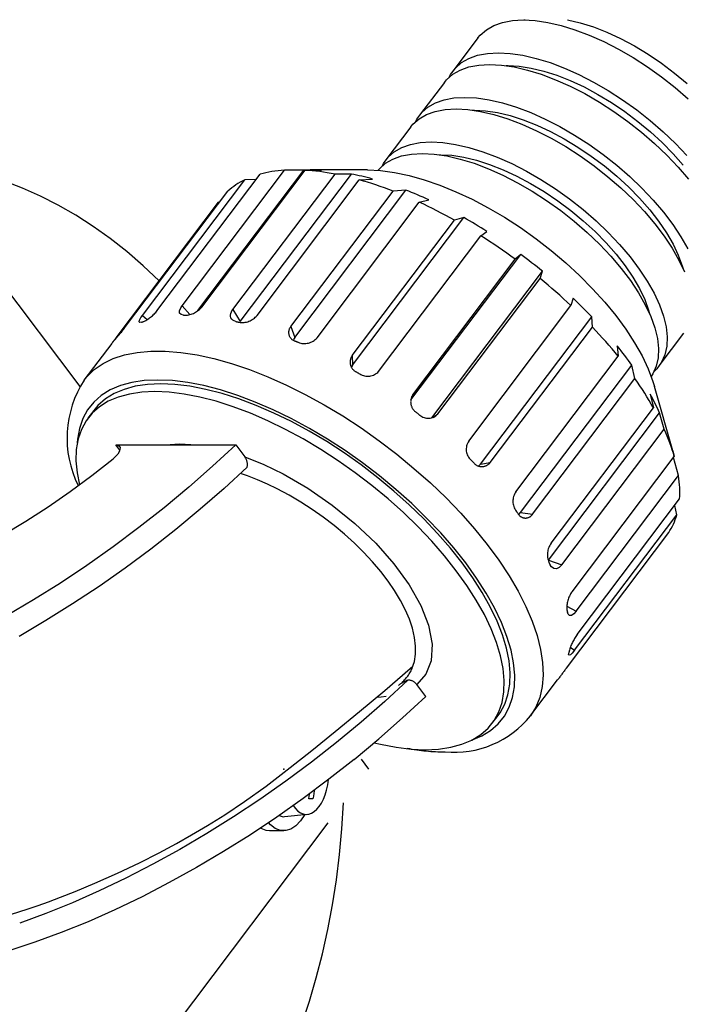
# Model space of a CAD drawing. Extents: x 0 to 594, y 0 to 420.
# Drawn here: x 232 to 256, y 326 to 362 of the extents above; entities that cross this region are included whole.
import ezdxf

# ---------------------------------------------------------------- set-up
doc = ezdxf.new("R2010")
doc.units = 0
doc.header["$LTSCALE"] = 20
doc.linetypes.add('PHANTOM', pattern=[2.5, 1.25, -0.25, 0.25, -0.25, 0.25, -0.25])
doc.layers.add('MAIN0', color=7, linetype='CONTINUOUS')

msp = doc.modelspace()

# ---------------------------------------------------------------- linework, layer by layer
at = {"layer": 'MAIN0', "color": 7, "linetype": 'PHANTOM'}
for p, q in [((249.33847, 362.12198), (249.69788, 362.18977)), ((249.69788, 362.18977), (250.09559, 362.21245)), ((250.09559, 362.21245), (250.52754, 362.18977)), ((250.13536, 362.21224), (250.16743, 362.2216)), ((250.52754, 362.18977), (250.98927, 362.12198)), ((251.71765, 362.2216), (252.17775, 362.11092)), ((248.52478, 361.65713), (248.7489, 361.85429)), ((248.7489, 361.85429), (249.02106, 362.00977)), ((249.02106, 362.00977), (249.33847, 362.12198)), ((250.98927, 362.12198), (251.47606, 362.00977)), ((251.47606, 362.00977), (251.98291, 361.85429)), ((251.98291, 361.85429), (252.50461, 361.65713)), ((252.17775, 362.11092), (252.65689, 361.95772)), ((252.65689, 361.95772), (253.14964, 361.76374)), ((248.44227, 361.55805), (247.53505, 360.35597)), ((248.44227, 361.55805), (248.52478, 361.65713)), ((252.50461, 361.65713), (253.03583, 361.42032)), ((253.14964, 361.76374), (253.65041, 361.53119)), ((253.65041, 361.53119), (254.15353, 361.26269)), ((253.03583, 361.42032), (253.57109, 361.1463)), ((253.57109, 361.1463), (254.10493, 360.83786)), ((254.15353, 361.26269), (254.6533, 360.96128)), ((247.84167, 360.6522), (248.11384, 360.80769)), ((248.11384, 360.80769), (248.43125, 360.9199)), ((248.43125, 360.9199), (248.79066, 360.98769)), ((248.79066, 360.98769), (249.18837, 361.01036)), ((249.18837, 361.01036), (249.62031, 360.98769)), ((249.62031, 360.98769), (250.08205, 360.9199)), ((250.08205, 360.9199), (250.56883, 360.80769)), ((250.56883, 360.80769), (251.07568, 360.6522)), ((254.10493, 360.83786), (254.63184, 360.49818)), ((254.6533, 360.96128), (255.14406, 360.63039)), ((247.44378, 360.21824), (247.61756, 360.45505)), ((247.52148, 360.22794), (247.79364, 360.38342)), ((247.61756, 360.45505), (247.84167, 360.6522)), ((247.79364, 360.38342), (248.11105, 360.49563)), ((248.11105, 360.49563), (248.47046, 360.56342)), ((248.47046, 360.56342), (248.86818, 360.5861)), ((248.86818, 360.5861), (249.30012, 360.56342)), ((249.30012, 360.56342), (249.76185, 360.49563)), ((249.47559, 360.5425), (249.54099, 360.54314)), ((249.54099, 360.54314), (249.94765, 360.52075)), ((249.76185, 360.49563), (250.24864, 360.38342)), ((249.94765, 360.52075), (250.3835, 360.45384)), ((250.24864, 360.38342), (250.75549, 360.22794)), ((250.3835, 360.45384), (250.8436, 360.34315)), ((251.07568, 360.6522), (251.59739, 360.45505)), ((251.59739, 360.45505), (252.1286, 360.21824)), ((254.63184, 360.49818), (255.14643, 360.13074)), ((255.14406, 360.63039), (255.62025, 360.27375)), ((247.21485, 359.9317), (247.29736, 360.03078)), ((247.29736, 360.03078), (247.52148, 360.22794)), ((247.39595, 360.12798), (247.44378, 360.21824)), ((250.75549, 360.22794), (251.27719, 360.03078)), ((250.8436, 360.34315), (251.32274, 360.18995)), ((251.27719, 360.03078), (251.80841, 359.79398)), ((251.32274, 360.18995), (251.81549, 359.99598)), ((252.1286, 360.21824), (252.66387, 359.94422)), ((255.14643, 360.13074), (255.64342, 359.73931)), ((255.62025, 360.27375), (256.07647, 359.89542)), ((247.21485, 359.9317), (246.30763, 358.72962)), ((251.80841, 359.79398), (252.34368, 359.51995)), ((251.81549, 359.99598), (252.31626, 359.76342)), ((252.31626, 359.76342), (252.81938, 359.49492)), ((252.66387, 359.94422), (253.1977, 359.63578)), ((255.64342, 359.73931), (256.11771, 359.32791)), ((247.20383, 359.29355), (247.56324, 359.36134)), ((247.56324, 359.36134), (247.96095, 359.38402)), ((247.96095, 359.38402), (248.39289, 359.36134)), ((248.39289, 359.36134), (248.85463, 359.29355)), ((252.34368, 359.51995), (252.87751, 359.21151)), ((252.81938, 359.49492), (253.31915, 359.19351)), ((253.1977, 359.63578), (253.72462, 359.2961)), ((246.39014, 358.8287), (246.61426, 359.02586)), ((246.61426, 359.02586), (246.88642, 359.18134)), ((246.88642, 359.18134), (247.20383, 359.29355)), ((247.24304, 358.93708), (247.64076, 358.95975)), ((247.64076, 358.95975), (248.0727, 358.93708)), ((248.85463, 359.29355), (249.34142, 359.18134)), ((249.34142, 359.18134), (249.84826, 359.02586)), ((249.84826, 359.02586), (250.36997, 358.8287)), ((252.87751, 359.21151), (253.40442, 358.87183)), ((253.31915, 359.19351), (253.80991, 358.86262)), ((253.72462, 359.2961), (254.23921, 358.92866)), ((246.06994, 358.40444), (246.29406, 358.60159)), ((246.16853, 358.50164), (246.21636, 358.5919)), ((246.21636, 358.5919), (246.39014, 358.8287)), ((246.29406, 358.60159), (246.56622, 358.75708)), ((246.56622, 358.75708), (246.88363, 358.86929)), ((246.88363, 358.86929), (247.24304, 358.93708)), ((248.0727, 358.93708), (248.53443, 358.86929)), ((248.24817, 358.91616), (248.31357, 358.9168)), ((248.31357, 358.9168), (248.72023, 358.89441)), ((248.53443, 358.86929), (249.02122, 358.75708)), ((248.72023, 358.89441), (249.15608, 358.82749)), ((249.02122, 358.75708), (249.52807, 358.60159)), ((249.15608, 358.82749), (249.61619, 358.71681)), ((249.52807, 358.60159), (250.04978, 358.40444)), ((249.61619, 358.71681), (250.09532, 358.56361)), ((250.36997, 358.8287), (250.90119, 358.5919)), ((250.90119, 358.5919), (251.43645, 358.31787)), ((253.40442, 358.87183), (253.91901, 358.50439)), ((253.80991, 358.86262), (254.2861, 358.50599)), ((254.23921, 358.92866), (254.7362, 358.53723)), ((245.98743, 358.30536), (245.08021, 357.10327)), ((245.98743, 358.30536), (246.06994, 358.40444)), ((250.04978, 358.40444), (250.58099, 358.16763)), ((250.09532, 358.56361), (250.58807, 358.36963)), ((250.58807, 358.36963), (251.08884, 358.13707)), ((251.43645, 358.31787), (251.97028, 358.00943)), ((253.91901, 358.50439), (254.416, 358.11297)), ((254.2861, 358.50599), (254.74232, 358.12766)), ((254.7362, 358.53723), (255.21048, 358.12583)), ((250.58099, 358.16763), (251.11626, 357.89361)), ((251.08884, 358.13707), (251.59196, 357.86857)), ((251.11626, 357.89361), (251.65009, 357.58517)), ((251.59196, 357.86857), (252.09173, 357.56717)), ((251.97028, 358.00943), (252.4972, 357.66975)), ((254.416, 358.11297), (254.89029, 357.70157)), ((254.74232, 358.12766), (255.1734, 357.73191)), ((255.21048, 358.12583), (255.6572, 357.69868)), ((245.38684, 357.39951), (245.659, 357.55499)), ((245.659, 357.55499), (245.97641, 357.66721)), ((245.97641, 357.66721), (246.33582, 357.735)), ((246.33582, 357.735), (246.73354, 357.75767)), ((246.73354, 357.75767), (247.16548, 357.735)), ((247.16548, 357.735), (247.62721, 357.66721)), ((247.62721, 357.66721), (248.114, 357.55499)), ((248.114, 357.55499), (248.62085, 357.39951)), ((251.65009, 357.58517), (252.177, 357.24549)), ((252.09173, 357.56717), (252.58249, 357.23627)), ((252.4972, 357.66975), (253.01179, 357.30231)), ((254.89029, 357.70157), (255.33701, 357.27442)), ((255.1734, 357.73191), (255.57446, 357.32324)), ((255.6572, 357.69868), (256.07177, 357.26017)), ((244.98895, 356.96555), (245.16272, 357.20236)), ((245.16272, 357.20236), (245.38684, 357.39951)), ((245.3388, 357.13073), (245.65622, 357.24294)), ((245.65622, 357.24294), (246.01562, 357.31073)), ((246.01562, 357.31073), (246.41334, 357.33341)), ((246.41334, 357.33341), (246.84528, 357.31073)), ((246.84528, 357.31073), (247.30701, 357.24294)), ((247.02075, 357.28981), (247.08615, 357.29045)), ((247.08615, 357.29045), (247.49281, 357.26806)), ((247.30701, 357.24294), (247.7938, 357.13073)), ((247.49281, 357.26806), (247.92867, 357.20115)), ((247.92867, 357.20115), (248.38877, 357.09046)), ((248.62085, 357.39951), (249.14255, 357.20236)), ((249.14255, 357.20236), (249.67377, 356.96555)), ((252.177, 357.24549), (252.69159, 356.87805)), ((252.58249, 357.23627), (253.05868, 356.87964)), ((253.01179, 357.30231), (253.50878, 356.91089)), ((255.33701, 357.27442), (255.75157, 356.8359)), ((255.57446, 357.32324), (255.94095, 356.90628)), ((244.84252, 356.77809), (245.06664, 356.97525)), ((244.94112, 356.87529), (244.98895, 356.96555)), ((245.06664, 356.97525), (245.3388, 357.13073)), ((247.7938, 357.13073), (248.30065, 356.97525)), ((248.30065, 356.97525), (248.82236, 356.77809)), ((248.38877, 357.09046), (248.8679, 356.93726)), ((248.8679, 356.93726), (249.36065, 356.74329)), ((249.67377, 356.96555), (250.20904, 356.69152)), ((252.69159, 356.87805), (253.18858, 356.48662)), ((253.05868, 356.87964), (253.5149, 356.50131)), ((253.50878, 356.91089), (253.98307, 356.49949)), ((255.75157, 356.8359), (256.12972, 356.39052)), ((227.91296, 356.76772), (233.90816, 348.82401)), ((236.75778, 351.63101), (240.4934, 356.58076)), ((237.63961, 351.77115), (241.37523, 356.7209)), ((238.21129, 351.59857), (242.07885, 356.72314)), ((238.39408, 351.77115), (242.1297, 356.7209)), ((239.48744, 351.63101), (243.22306, 356.58076)), ((239.75673, 351.19959), (243.8204, 356.58401)), ((240.59589, 356.60693), (240.4934, 356.58076)), ((240.70066, 356.63065), (240.59589, 356.60693)), ((240.80769, 356.65189), (240.70066, 356.63065)), ((240.91692, 356.67066), (240.80769, 356.65189)), ((241.02834, 356.68696), (240.91692, 356.67066)), ((241.14189, 356.70076), (241.02834, 356.68696)), ((241.25753, 356.71208), (241.14189, 356.70076)), ((241.37523, 356.7209), (241.25753, 356.71208)), ((242.07885, 356.72314), (241.37523, 356.7209)), ((242.15776, 356.72718), (242.07885, 356.72314)), ((242.1297, 356.7209), (242.73491, 356.72314)), ((242.26072, 356.71208), (242.1297, 356.7209)), ((242.23759, 356.73006), (242.15776, 356.72718)), ((242.31831, 356.73179), (242.23759, 356.73006)), ((242.39344, 356.70076), (242.26072, 356.71208)), ((242.39992, 356.73237), (242.31831, 356.73179)), ((242.52783, 356.68696), (242.39344, 356.70076)), ((244.41211, 356.73237), (242.39992, 356.73237)), ((242.4824, 356.73179), (242.39992, 356.73237)), ((242.56573, 356.73006), (242.4824, 356.73179)), ((242.66384, 356.67066), (242.52783, 356.68696)), ((242.64991, 356.72718), (242.56573, 356.73006)), ((242.73491, 356.72314), (242.64991, 356.72718)), ((242.80141, 356.65189), (242.66384, 356.67066)), ((242.9405, 356.63065), (242.80141, 356.65189)), ((243.08107, 356.60693), (242.9405, 356.63065)), ((243.22306, 356.58076), (243.08107, 356.60693)), ((243.8204, 356.58401), (243.22306, 356.58076)), ((243.91485, 356.56505), (243.8204, 356.58401)), ((244.00991, 356.54496), (243.91485, 356.56505)), ((244.10556, 356.52375), (244.00991, 356.54496)), ((244.2018, 356.50142), (244.10556, 356.52375)), ((244.2986, 356.47798), (244.2018, 356.50142)), ((244.39595, 356.45342), (244.2986, 356.47798)), ((244.49383, 356.42776), (244.39595, 356.45342)), ((244.41211, 356.73237), (244.88851, 356.70981)), ((244.59223, 356.401), (244.49383, 356.42776)), ((244.79053, 356.71794), (244.84252, 356.77809)), ((244.88851, 356.70981), (245.39501, 356.64232)), ((245.39501, 356.64232), (245.92741, 356.53046)), ((245.92741, 356.53046), (246.48131, 356.37516)), ((248.82236, 356.77809), (249.35357, 356.54129)), ((249.35357, 356.54129), (249.88884, 356.26726)), ((249.36065, 356.74329), (249.86142, 356.51073)), ((249.86142, 356.51073), (250.36454, 356.24223)), ((250.20904, 356.69152), (250.74287, 356.38309)), ((253.18858, 356.48662), (253.66287, 356.07522)), ((253.5149, 356.50131), (253.94598, 356.10557)), ((253.98307, 356.49949), (254.42978, 356.07234)), ((236.18786, 351.42055), (239.92348, 356.3703)), ((239.44992, 356.07594), (239.38024, 356.01882)), ((239.52229, 356.13079), (239.44992, 356.07594)), ((239.59732, 356.18335), (239.52229, 356.13079)), ((239.67498, 356.2336), (239.59732, 356.18335)), ((239.75524, 356.28151), (239.67498, 356.2336)), ((239.83809, 356.32709), (239.75524, 356.28151)), ((239.92348, 356.3703), (239.83809, 356.32709)), ((240.34707, 356.38688), (239.92348, 356.3703)), ((240.37504, 351.42055), (244.11066, 356.3703)), ((244.11066, 356.3703), (244.59223, 356.401)), ((244.26128, 356.32709), (244.11066, 356.3703)), ((244.41291, 356.28151), (244.26128, 356.32709)), ((244.5655, 356.2336), (244.41291, 356.28151)), ((244.719, 356.18335), (244.5655, 356.2336)), ((244.87336, 356.13079), (244.719, 356.18335)), ((245.02852, 356.07594), (244.87336, 356.13079)), ((245.18443, 356.01882), (245.02852, 356.07594)), ((246.48131, 356.37516), (247.05211, 356.1777)), ((247.05211, 356.1777), (247.63509, 355.93972)), ((249.88884, 356.26726), (250.42267, 355.95882)), ((250.36454, 356.24223), (250.86432, 355.94082)), ((250.74287, 356.38309), (251.26978, 356.04341)), ((253.66287, 356.07522), (254.10959, 355.64807)), ((253.94598, 356.10557), (254.34704, 355.6969)), ((254.42978, 356.07234), (254.84435, 355.63382)), ((235.57764, 351.00969), (239.31326, 355.95944)), ((239.38024, 356.01882), (239.31326, 355.95944)), ((241.60541, 351.00969), (245.34104, 355.95944)), ((241.75007, 350.60868), (245.81374, 355.9931)), ((245.34104, 355.95944), (245.18443, 356.01882)), ((245.81374, 355.9931), (245.34104, 355.95944)), ((245.91729, 355.95243), (245.81374, 355.9931)), ((246.02111, 355.91073), (245.91729, 355.95243)), ((246.12518, 355.86803), (246.02111, 355.91073)), ((246.22949, 355.82431), (246.12518, 355.86803)), ((246.33402, 355.7796), (246.22949, 355.82431)), ((246.43875, 355.7339), (246.33402, 355.7796)), ((246.54366, 355.68721), (246.43875, 355.7339)), ((247.63509, 355.93972), (248.22541, 355.66319)), ((250.42267, 355.95882), (250.94958, 355.61914)), ((250.86432, 355.94082), (251.35507, 355.60993)), ((251.26978, 356.04341), (251.78437, 355.67597)), ((235.23111, 350.6031), (238.96673, 355.55285)), ((239.00979, 355.55733), (238.96673, 355.55285)), ((242.56566, 350.6031), (246.30128, 355.55285)), ((246.30128, 355.55285), (246.64874, 355.63954)), ((246.46123, 355.47819), (246.30128, 355.55285)), ((246.62143, 355.40147), (246.46123, 355.47819)), ((246.64874, 355.63954), (246.54366, 355.68721)), ((246.78183, 355.32271), (246.62143, 355.40147)), ((248.22541, 355.66319), (248.81818, 355.35041)), ((248.81818, 355.35041), (249.40849, 355.00396)), ((250.94958, 355.61914), (251.46418, 355.2517)), ((251.35507, 355.60993), (251.83126, 355.2533)), ((251.78437, 355.67597), (252.28136, 355.28454)), ((254.10959, 355.64807), (254.52415, 355.20956)), ((254.34704, 355.6969), (254.71354, 355.27993)), ((254.84435, 355.63382), (255.2225, 355.18844)), ((243.85936, 349.60624), (247.92304, 354.99067)), ((246.94237, 355.24193), (246.78183, 355.32271)), ((247.10299, 355.15917), (246.94237, 355.24193)), ((247.26365, 355.07445), (247.10299, 355.15917)), ((247.42427, 354.98781), (247.26365, 355.07445)), ((247.58482, 354.89927), (247.42427, 354.98781)), ((247.92304, 354.99067), (247.58482, 354.89927)), ((248.02863, 354.93106), (247.92304, 354.99067)), ((249.40849, 355.00396), (249.99145, 354.62671)), ((251.46418, 355.2517), (251.96117, 354.86028)), ((251.83126, 355.2533), (252.28748, 354.87496)), ((252.28136, 355.28454), (252.75565, 354.87314)), ((254.52415, 355.20956), (254.90231, 354.76418)), ((254.71354, 355.27993), (255.04131, 354.85939)), ((255.2225, 355.18844), (255.56037, 354.74076)), ((243.8492, 349.94952), (247.58482, 354.89927)), ((248.13413, 354.8706), (248.02863, 354.93106)), ((248.23952, 354.80931), (248.13413, 354.8706)), ((248.3448, 354.74719), (248.23952, 354.80931)), ((248.44993, 354.68426), (248.3448, 354.74719)), ((248.5549, 354.62052), (248.44993, 354.68426)), ((249.99145, 354.62671), (250.56223, 354.2218)), ((251.96117, 354.86028), (252.43545, 354.44888)), ((252.28748, 354.87496), (252.71856, 354.47922)), ((252.75565, 354.87314), (253.20236, 354.44599)), ((254.90231, 354.76418), (255.24017, 354.3165)), ((255.04131, 354.85939), (255.32666, 354.44004)), ((255.56037, 354.74076), (255.85448, 354.29538)), ((244.81664, 349.37452), (248.55227, 354.32427)), ((248.55227, 354.32427), (248.7643, 354.49067)), ((248.71065, 354.22325), (248.55227, 354.32427)), ((248.65969, 354.55598), (248.5549, 354.62052)), ((248.7643, 354.49067), (248.65969, 354.55598)), ((252.43545, 354.44888), (252.88217, 354.02173)), ((252.71856, 354.47922), (253.11962, 354.07055)), ((253.20236, 354.44599), (253.61693, 354.00748)), ((255.24017, 354.3165), (255.53429, 353.87111)), ((255.32666, 354.44004), (255.56633, 354.02664)), ((255.85448, 354.29538), (256.10182, 353.85686)), ((248.86851, 354.12061), (248.71065, 354.22325)), ((249.02578, 354.01637), (248.86851, 354.12061)), ((249.18242, 353.91056), (249.02578, 354.01637)), ((249.33836, 353.80324), (249.18242, 353.91056)), ((250.56223, 354.2218), (251.11609, 353.79257)), ((252.88217, 354.02173), (253.29673, 353.58321)), ((253.11962, 354.07055), (253.48612, 353.65359)), ((253.61693, 354.00748), (253.99508, 353.56209)), ((255.56633, 354.02664), (255.75763, 353.62386)), ((245.99449, 348.33167), (250.00454, 353.64503)), ((249.49356, 353.69443), (249.33836, 353.80324)), ((249.64796, 353.58417), (249.49356, 353.69443)), ((249.8015, 353.4725), (249.64796, 353.58417)), ((250.00454, 353.64503), (249.8015, 353.4725)), ((250.10497, 353.57055), (250.00454, 353.64503)), ((250.20497, 353.49545), (250.10497, 353.57055)), ((251.11609, 353.79257), (251.64846, 353.34259)), ((253.29673, 353.58321), (253.67489, 353.13783)), ((253.48612, 353.65359), (253.81389, 353.23305)), ((253.99508, 353.56209), (254.33295, 353.11442)), ((255.53429, 353.87111), (255.78163, 353.4326)), ((255.75763, 353.62386), (255.89838, 353.23628)), ((246.06588, 348.52275), (249.8015, 353.4725)), ((250.3045, 353.41975), (250.20497, 353.49545)), ((250.40357, 353.34346), (250.3045, 353.41975)), ((250.50214, 353.26659), (250.40357, 353.34346)), ((250.6002, 353.18916), (250.50214, 353.26659)), ((250.69774, 353.11118), (250.6002, 353.18916)), ((251.64846, 353.34259), (252.15491, 352.87558)), ((253.81389, 353.23305), (254.09924, 352.8137)), ((255.78163, 353.4326), (255.97966, 353.00545)), ((255.89838, 353.23628), (255.93228, 353.11689)), ((246.7536, 347.6781), (250.79473, 353.03266)), ((250.79473, 353.03266), (250.69774, 353.11118)), ((250.71022, 352.76827), (250.79473, 353.03266)), ((252.15491, 352.87558), (252.63125, 352.39541)), ((253.67489, 353.13783), (254.01276, 352.69015)), ((254.33295, 353.11442), (254.62707, 352.66903)), ((246.9746, 347.81853), (250.71022, 352.76827)), ((250.85625, 352.64779), (250.71022, 352.76827)), ((251.001, 352.52621), (250.85625, 352.64779)), ((251.14443, 352.4036), (251.001, 352.52621)), ((254.01276, 352.69015), (254.30687, 352.24477)), ((254.09924, 352.8137), (254.33892, 352.40029)), ((254.62707, 352.66903), (254.87441, 352.23052)), ((251.28649, 352.27998), (251.14443, 352.4036)), ((251.42713, 352.1554), (251.28649, 352.27998)), ((251.56629, 352.02992), (251.42713, 352.1554)), ((252.63125, 352.39541), (253.07354, 351.90606)), ((254.30687, 352.24477), (254.55421, 351.80625)), ((254.33892, 352.40029), (254.53021, 351.99752)), ((254.87441, 352.23052), (255.07244, 351.80337)), ((237.58915, 351.69485), (237.63961, 351.77115)), ((237.63961, 351.77115), (237.9175, 351.45119)), ((248.1044, 346.82662), (251.84002, 351.77637)), ((251.70394, 351.90356), (251.56629, 352.02992)), ((251.84002, 351.77637), (251.70394, 351.90356)), ((251.91639, 352.0479), (251.84002, 351.77637)), ((252.00483, 351.96362), (251.91639, 352.0479)), ((252.0925, 351.87899), (252.00483, 351.96362)), ((252.1794, 351.79404), (252.0925, 351.87899)), ((252.2655, 351.70878), (252.1794, 351.79404)), ((253.07354, 351.90606), (253.4781, 351.41158)), ((254.53021, 351.99752), (254.67096, 351.60993)), ((254.55421, 351.80625), (254.75224, 351.3791)), ((255.07244, 351.80337), (255.21912, 351.39197)), ((236.13538, 351.34642), (236.18786, 351.42055)), ((236.18786, 351.42055), (236.36158, 351.26673)), ((237.54612, 351.58736), (237.58915, 351.69485)), ((237.54967, 351.50178), (237.54612, 351.58736)), ((237.60056, 351.44707), (237.54967, 351.50178)), ((237.69347, 351.42888), (237.60056, 351.44707)), ((237.69347, 351.42888), (237.70542, 351.42896)), ((237.70542, 351.42896), (237.71738, 351.42902)), ((237.71738, 351.42902), (237.72936, 351.42906)), ((237.72936, 351.42906), (237.74136, 351.42907)), ((237.74136, 351.42907), (237.75338, 351.42906)), ((237.75338, 351.42906), (237.76541, 351.42902)), ((237.76541, 351.42902), (237.77746, 351.42896)), ((237.77746, 351.42896), (237.78953, 351.42888)), ((239.40342, 351.43333), (239.4143, 351.49116)), ((239.40562, 351.37705), (239.40342, 351.43333)), ((239.4143, 351.49116), (239.43848, 351.55252)), ((239.43848, 351.55252), (239.4604, 351.59173)), ((239.4604, 351.59173), (239.48744, 351.63101)), ((239.48744, 351.63101), (239.75673, 351.19959)), ((252.35079, 351.62322), (252.2655, 351.70878)), ((252.43526, 351.53737), (252.35079, 351.62322)), ((252.51889, 351.45126), (252.43526, 351.53737)), ((252.60167, 351.36489), (252.51889, 351.45126)), ((253.4781, 351.41158), (253.8416, 350.91608)), ((254.67096, 351.60993), (254.70486, 351.49054)), ((255.21912, 351.39197), (255.31296, 351.00054)), ((236.06654, 351.18522), (236.08166, 351.25046)), ((236.093, 351.15747), (236.06654, 351.18522)), ((236.08166, 351.25046), (236.13538, 351.34642)), ((236.15877, 351.16973), (236.093, 351.15747)), ((236.15877, 351.16973), (236.16776, 351.17316)), ((236.16776, 351.17316), (236.17677, 351.17656)), ((236.17677, 351.17656), (236.18581, 351.17995)), ((236.18581, 351.17995), (236.19487, 351.18331)), ((236.19487, 351.18331), (236.20395, 351.18665)), ((236.20395, 351.18665), (236.21306, 351.18996)), ((236.21306, 351.18996), (236.22218, 351.19326)), ((236.22218, 351.19326), (236.23133, 351.19653)), ((239.42083, 351.32717), (239.40562, 351.37705)), ((239.44967, 351.28194), (239.42083, 351.32717)), ((239.4897, 351.24529), (239.44967, 351.28194)), ((239.54206, 351.21603), (239.4897, 351.24529)), ((239.60239, 351.19653), (239.54206, 351.21603)), ((239.60239, 351.19653), (239.61647, 351.19326)), ((239.61647, 351.19326), (239.63057, 351.18996)), ((239.63057, 351.18996), (239.64468, 351.18665)), ((239.64468, 351.18665), (239.6588, 351.18331)), ((239.6588, 351.18331), (239.67294, 351.17995)), ((239.67294, 351.17995), (239.68708, 351.17656)), ((239.68708, 351.17656), (239.70123, 351.17316)), ((239.70123, 351.17316), (239.7154, 351.16973)), ((248.538, 345.98046), (252.60167, 351.36489)), ((252.62809, 350.99091), (252.60167, 351.36489)), ((254.75224, 351.3791), (254.89893, 350.96771)), ((241.60541, 351.00969), (241.75007, 350.60868)), ((248.89247, 346.04116), (252.62809, 350.99091)), ((252.7518, 350.85916), (252.62809, 350.99091)), ((252.87359, 350.72694), (252.7518, 350.85916)), ((252.9934, 350.5943), (252.87359, 350.72694)), ((253.8416, 350.91608), (254.161, 350.42366)), ((254.89893, 350.96771), (254.99276, 350.57628)), ((255.05761, 349.57324), (255.96483, 350.77532)), ((255.31296, 351.00054), (255.35299, 350.6331)), ((235.07034, 350.39714), (234.05586, 349.05294)), ((235.10287, 350.43673), (235.06975, 350.39622)), ((235.06975, 350.39622), (235.07052, 350.39701)), ((235.10287, 350.43673), (235.1083, 350.44327)), ((235.1083, 350.44327), (235.11375, 350.44979)), ((235.11375, 350.44979), (235.11922, 350.4563)), ((235.11922, 350.4563), (235.12473, 350.46278)), ((235.12473, 350.46278), (235.13026, 350.46924)), ((235.13026, 350.46924), (235.13581, 350.47568)), ((235.13581, 350.47568), (235.14139, 350.4821)), ((235.14139, 350.4821), (235.147, 350.4885)), ((241.75007, 350.60868), (241.71253, 350.53585)), ((241.75543, 350.4885), (241.7707, 350.4821)), ((241.7707, 350.4821), (241.78597, 350.47568)), ((241.78597, 350.47568), (241.80125, 350.46924)), ((241.80125, 350.46924), (241.81653, 350.46278)), ((241.81653, 350.46278), (241.83181, 350.4563)), ((241.83181, 350.4563), (241.8471, 350.44979)), ((241.8471, 350.44979), (241.8624, 350.44327)), ((241.8624, 350.44327), (241.8777, 350.43673)), ((253.1112, 350.4613), (252.9934, 350.5943)), ((253.22695, 350.32796), (253.1112, 350.4613)), ((253.3406, 350.19435), (253.22695, 350.32796)), ((253.59873, 350.21977), (253.52832, 350.30811)), ((253.52832, 350.30811), (253.56145, 349.92646)), ((254.161, 350.42366), (254.43367, 349.9384)), ((254.99276, 350.57628), (255.03279, 350.20884)), ((255.35299, 350.6331), (255.33879, 350.29342)), ((235.1248, 349.84327), (235.53952, 349.97881)), ((235.53952, 349.97881), (235.99633, 350.06965)), ((235.99633, 350.06965), (236.49235, 350.11522)), ((236.49235, 350.11522), (237.02443, 350.11522)), ((237.02443, 350.11522), (237.58923, 350.06965)), ((237.58923, 350.06965), (238.18315, 349.97881)), ((238.18315, 349.97881), (238.80246, 349.84327)), ((243.8492, 349.94952), (243.85936, 349.60624)), ((253.45211, 350.0605), (253.3406, 350.19435)), ((253.56145, 349.92646), (253.45211, 350.0605)), ((253.66811, 350.13139), (253.59873, 350.21977)), ((253.73644, 350.04298), (253.66811, 350.13139)), ((253.80371, 349.95455), (253.73644, 350.04298)), ((253.86991, 349.86613), (253.80371, 349.95455)), ((255.03279, 350.20884), (255.0186, 349.86916)), ((255.27052, 349.98499), (255.14888, 349.71096)), ((255.33879, 350.29342), (255.27052, 349.98499)), ((234.43186, 349.44179), (234.7548, 349.66389)), ((234.7548, 349.66389), (235.1248, 349.84327)), ((238.80246, 349.84327), (239.44322, 349.66389)), ((239.44322, 349.66389), (240.10141, 349.44179)), ((243.85936, 349.60624), (243.82694, 349.54072)), ((249.82583, 344.97672), (253.56145, 349.92646)), ((249.9983, 344.21658), (254.06198, 349.601)), ((253.93503, 349.77772), (253.86991, 349.86613)), ((253.99905, 349.68933), (253.93503, 349.77772)), ((254.06198, 349.601), (253.99905, 349.68933)), ((254.17516, 349.11329), (254.06198, 349.601)), ((254.43367, 349.9384), (254.65736, 349.46432)), ((255.0186, 349.86916), (254.95033, 349.56072)), ((255.14888, 349.71096), (254.9751, 349.47415)), ((234.158, 349.17839), (234.43186, 349.44179)), ((240.10141, 349.44179), (240.77284, 349.17839)), ((244.00588, 349.35305), (244.02129, 349.34396)), ((244.02129, 349.34396), (244.03669, 349.33485)), ((244.03669, 349.33485), (244.0521, 349.32572)), ((244.0521, 349.32572), (244.06749, 349.31658)), ((244.06749, 349.31658), (244.08289, 349.30742)), ((244.08289, 349.30742), (244.09828, 349.29824)), ((244.09828, 349.29824), (244.11367, 349.28905)), ((244.11367, 349.28905), (244.12906, 349.27984)), ((254.65736, 349.46432), (254.83019, 349.00535)), ((254.82868, 349.28669), (254.76648, 349.18899)), ((254.95033, 349.56072), (254.82868, 349.28669)), ((254.9751, 349.47415), (254.87651, 349.37695)), ((234.06071, 349.05933), (234.158, 349.17839)), ((235.80242, 348.96912), (235.38645, 348.85579)), ((236.25934, 349.03744), (235.80242, 348.96912)), ((236.37654, 348.8965), (235.9293, 348.82963)), ((236.75409, 349.06026), (236.25934, 349.03744)), ((236.86082, 348.91884), (236.37654, 348.8965)), ((237.28328, 349.03744), (236.75409, 349.06026)), ((237.37882, 348.8965), (236.86082, 348.91884)), ((237.84332, 348.96912), (237.28328, 349.03744)), ((237.927, 348.82963), (237.37882, 348.8965)), ((238.43036, 348.85579), (237.84332, 348.96912)), ((240.77284, 349.17839), (241.45328, 348.87535)), ((241.45328, 348.87535), (242.13842, 348.53458)), ((250.43954, 344.16354), (254.17516, 349.11329)), ((254.26814, 348.97926), (254.17516, 349.11329)), ((254.35865, 348.84541), (254.26814, 348.97926)), ((254.83019, 349.00535), (254.88413, 348.82904)), ((235.01428, 348.6982), (234.68844, 348.49744)), ((235.15783, 348.56444), (234.83889, 348.36793)), ((235.38645, 348.85579), (235.01428, 348.6982)), ((235.52213, 348.71869), (235.15783, 348.56444)), ((235.71583, 348.54679), (235.30867, 348.43585)), ((235.9293, 348.82963), (235.52213, 348.71869)), ((236.16308, 348.61365), (235.71583, 348.54679)), ((236.64736, 348.63599), (236.16308, 348.61365)), ((237.16535, 348.61365), (236.64736, 348.63599)), ((237.71353, 348.54679), (237.16535, 348.61365)), ((238.28815, 348.43585), (237.71353, 348.54679)), ((238.50161, 348.71869), (237.927, 348.82963)), ((239.04039, 348.6982), (238.43036, 348.85579)), ((239.09874, 348.56444), (238.50161, 348.71869)), ((239.66927, 348.49744), (239.04039, 348.6982)), ((239.7143, 348.36793), (239.09874, 348.56444)), ((242.13842, 348.53458), (242.82394, 348.15825)), ((246.06588, 348.52275), (246.01073, 348.40711)), ((254.44668, 348.71179), (254.35865, 348.84541)), ((254.5322, 348.57846), (254.44668, 348.71179)), ((254.61516, 348.44545), (254.5322, 348.57846)), ((254.77804, 348.45785), (254.73045, 348.54422)), ((254.73045, 348.54422), (254.84849, 348.04885)), ((255.55729, 346.46831), (254.88413, 348.82904)), ((234.41115, 348.25488), (234.18433, 347.97218)), ((234.68844, 348.49744), (234.41115, 348.25488)), ((234.83889, 348.36793), (234.56747, 348.13051)), ((234.94437, 348.2816), (234.62542, 348.08509)), ((235.30867, 348.43585), (234.94437, 348.2816)), ((238.88528, 348.2816), (238.28815, 348.43585)), ((239.50084, 348.08509), (238.88528, 348.2816)), ((240.31267, 348.25488), (239.66927, 348.49744)), ((240.34409, 348.13051), (239.7143, 348.36793)), ((240.96622, 347.97218), (240.31267, 348.25488)), ((242.82394, 348.15825), (243.5055, 347.74872)), ((254.69555, 348.31282), (254.61516, 348.44545)), ((254.77333, 348.1806), (254.69555, 348.31282)), ((254.84849, 348.04885), (254.77333, 348.1806)), ((254.8244, 348.37173), (254.77804, 348.45785)), ((254.86951, 348.28589), (254.8244, 348.37173)), ((254.91336, 348.20033), (254.86951, 348.28589)), ((254.95596, 348.11506), (254.91336, 348.20033)), ((234.18433, 347.97218), (234.0095, 347.65126)), ((234.35401, 347.84766), (234.13198, 347.57094)), ((234.4139, 347.95033), (234.20044, 347.66749)), ((234.62542, 348.08509), (234.35401, 347.84766)), ((234.56747, 348.13051), (234.4139, 347.95033)), ((240.13063, 347.84766), (239.50084, 348.08509)), ((240.77034, 347.57094), (240.13063, 347.84766)), ((240.9838, 347.85379), (240.34409, 348.13051)), ((241.62544, 347.65126), (240.96622, 347.97218)), ((241.62908, 347.53966), (240.9838, 347.85379)), ((246.20037, 347.86756), (246.21486, 347.85639)), ((246.21486, 347.85639), (246.22935, 347.84522)), ((246.22935, 347.84522), (246.24383, 347.83402)), ((246.24383, 347.83402), (246.2583, 347.82282)), ((246.2583, 347.82282), (246.27276, 347.81161)), ((246.27276, 347.81161), (246.2872, 347.80038)), ((246.2872, 347.80038), (246.30164, 347.78915)), ((246.30164, 347.78915), (246.31607, 347.7779)), ((246.79675, 347.69417), (246.9746, 347.81853)), ((251.01245, 342.47679), (255.07613, 347.86121)), ((251.11287, 343.0991), (254.84849, 348.04885)), ((254.99729, 348.03011), (254.95596, 348.11506)), ((255.03735, 347.94549), (254.99729, 348.03011)), ((255.07613, 347.86121), (255.03735, 347.94549)), ((255.24601, 347.26338), (255.07613, 347.86121)), ((234.0095, 347.65126), (233.88787, 347.29432)), ((234.13198, 347.57094), (233.96086, 347.25682)), ((241.41561, 347.25682), (240.77034, 347.57094)), ((242.28584, 347.29432), (241.62544, 347.65126)), ((242.2755, 347.19028), (241.62908, 347.53966)), ((243.5055, 347.74872), (244.17879, 347.30859)), ((233.88787, 347.29432), (233.82028, 346.9038)), ((233.96086, 347.25682), (233.8418, 346.90743)), ((242.06203, 346.90743), (241.41561, 347.25682)), ((242.91865, 346.80802), (242.2755, 347.19028)), ((242.9429, 346.9038), (242.28584, 347.29432)), ((244.17879, 347.30859), (244.83955, 346.84064)), ((251.51039, 342.31364), (255.24601, 347.26338)), ((255.30191, 347.1362), (255.24601, 347.26338)), ((255.35499, 347.00984), (255.30191, 347.1362)), ((233.8418, 346.90743), (233.77564, 346.52518)), ((233.82028, 346.9038), (233.80958, 346.76162)), ((237.02251, 346.69145), (237.55887, 346.7268)), ((237.55887, 346.7268), (238.15619, 346.69145)), ((242.70518, 346.52518), (242.06203, 346.90743)), ((243.55414, 346.3955), (242.91865, 346.80802)), ((243.59213, 346.48237), (242.9429, 346.9038)), ((244.83955, 346.84064), (245.4836, 346.34783)), ((255.40524, 346.88435), (255.35499, 347.00984)), ((255.45264, 346.75978), (255.40524, 346.88435)), ((255.49717, 346.63616), (255.45264, 346.75978)), ((233.77564, 346.52518), (233.7628, 346.11266)), ((235.21806, 346.69145), (237.02251, 346.69145)), ((235.21806, 346.69145), (235.29246, 346.67992)), ((235.3644, 346.49755), (235.21806, 346.69145)), ((235.34189, 346.43905), (235.28815, 346.34993)), ((235.29246, 346.67992), (235.34459, 346.64607)), ((235.37014, 346.52158), (235.34189, 346.43905)), ((235.34459, 346.64607), (235.37106, 346.59212)), ((235.37106, 346.59212), (235.37014, 346.52158)), ((237.02251, 346.69145), (237.67729, 346.68976)), ((237.67729, 346.68976), (238.15619, 346.69145)), ((238.15619, 346.69145), (239.59907, 346.69145)), ((239.59907, 346.69145), (238.75406, 345.90782)), ((239.59907, 346.69145), (239.92983, 346.25319)), ((243.34068, 346.11266), (242.70518, 346.52518)), ((244.17763, 345.95554), (243.55414, 346.3955)), ((244.2291, 346.03289), (243.59213, 346.48237)), ((255.53882, 346.51355), (255.49717, 346.63616)), ((255.57757, 346.39197), (255.53882, 346.51355)), ((255.55728, 346.46831), (255.61341, 346.27148)), ((255.61341, 346.27148), (255.57757, 346.39197)), ((233.7628, 346.11266), (233.8034, 345.6727)), ((234.34708, 345.56897), (235.11967, 346.1752)), ((235.21243, 346.26002), (235.11967, 346.1752)), ((235.28815, 346.34993), (235.21243, 346.26002)), ((239.92983, 346.25319), (240.62175, 345.9725)), ((243.96417, 345.6727), (243.34068, 346.11266)), ((244.84946, 345.55846), (244.2291, 346.03289)), ((245.4836, 346.34783), (246.10688, 345.83328)), ((248.18934, 346.13326), (248.20194, 346.12078)), ((248.20194, 346.12078), (248.21452, 346.1083)), ((248.21452, 346.1083), (248.22709, 346.09581)), ((248.22709, 346.09581), (248.23964, 346.08331)), ((248.23964, 346.08331), (248.25217, 346.0708)), ((248.25217, 346.0708), (248.26469, 346.05829)), ((248.26469, 346.05829), (248.27719, 346.04578)), ((248.27719, 346.04578), (248.28968, 346.03325)), ((248.538, 345.98046), (248.89247, 346.04116)), ((251.87779, 341.32174), (255.61341, 346.27148)), ((255.76767, 345.56725), (255.58381, 346.23226)), ((233.8034, 345.6727), (233.89196, 345.22898)), ((238.75406, 345.90782), (237.88085, 345.14097)), ((240.01477, 345.87234), (239.1724, 345.09703)), ((240.03026, 345.55982), (239.76733, 345.65044)), ((240.62175, 345.9725), (241.32428, 345.63094)), ((241.32428, 345.63094), (242.23393, 345.1033)), ((244.57139, 345.2083), (243.96417, 345.6727)), ((244.78486, 345.49115), (244.17763, 345.95554)), ((246.10688, 345.83328), (246.70544, 345.30023)), ((248.47604, 345.91942), (248.538, 345.98046)), ((233.55628, 344.986), (234.34708, 345.56897)), ((240.3933, 345.41758), (240.03026, 345.55982)), ((240.75438, 345.25941), (240.3933, 345.41758)), ((245.37168, 345.00548), (244.78486, 345.49115)), ((245.44896, 345.06229), (244.84946, 345.55846)), ((246.70544, 345.30023), (247.2755, 344.75206)), ((252.03205, 340.61751), (255.76767, 345.56725)), ((255.78268, 345.45559), (255.76767, 345.56725)), ((255.79471, 345.34533), (255.78268, 345.45559)), ((255.80375, 345.23652), (255.79471, 345.34533)), ((232.75059, 344.42874), (233.55628, 344.986)), ((237.88085, 345.14097), (236.98225, 344.39338)), ((239.1724, 345.09703), (238.30263, 344.33856)), ((241.1152, 345.08486), (240.75438, 345.25941)), ((241.54905, 344.85309), (241.1152, 345.08486)), ((242.23393, 345.1033), (243.11928, 344.49291)), ((245.15821, 344.72264), (244.57139, 345.2083)), ((245.93408, 344.50187), (245.37168, 345.00548)), ((246.02353, 344.54779), (245.44896, 345.06229)), ((255.8098, 345.12919), (255.80375, 345.23652)), ((255.81287, 345.02339), (255.8098, 345.12919)), ((255.81002, 344.8165), (255.81294, 344.91915)), ((255.81294, 344.91915), (255.81287, 345.02339)), ((241.97666, 344.60079), (241.54905, 344.85309)), ((242.38947, 344.33385), (241.97666, 344.60079)), ((245.72062, 344.21903), (245.15821, 344.72264)), ((247.2755, 344.75206), (247.81346, 344.19224)), ((252.06848, 339.76574), (255.8041, 344.71549)), ((255.8041, 344.71549), (255.81002, 344.8165)), ((231.9334, 343.89952), (232.75059, 344.42874)), ((236.98225, 344.39338), (236.06117, 343.66744)), ((238.30263, 344.33856), (237.40823, 343.59935)), ((242.79086, 344.05104), (242.38947, 344.33385)), ((243.11928, 344.49291), (243.9493, 343.81953)), ((246.25476, 343.70091), (245.72062, 344.21903)), ((246.46822, 343.98376), (245.93408, 344.50187)), ((246.56922, 344.01847), (246.02353, 344.54779)), ((247.81346, 344.19224), (248.31591, 343.6243)), ((249.83725, 344.26835), (249.8471, 344.2554)), ((249.8471, 344.2554), (249.85692, 344.24246)), ((249.85692, 344.24246), (249.86672, 344.22952)), ((249.86672, 344.22952), (249.8765, 344.21658)), ((249.8765, 344.21658), (249.88625, 344.20364)), ((249.88625, 344.20364), (249.89599, 344.19069)), ((249.93099, 344.14809), (249.9983, 344.21658)), ((249.9983, 344.21658), (250.43954, 344.16354)), ((255.70457, 344.14049), (255.62613, 344.47966)), ((231.10814, 343.40058), (231.9334, 343.89952)), ((243.19133, 343.74416), (242.79086, 344.05104)), ((246.97046, 343.45467), (246.46822, 343.98376)), ((247.08231, 343.47795), (246.56922, 344.01847)), ((249.89599, 344.19069), (249.9057, 344.17775)), ((249.9057, 344.17775), (249.91539, 344.16481)), ((251.96895, 339.19074), (255.70457, 344.14049)), ((255.57935, 343.79783), (255.61505, 343.88059)), ((255.61505, 343.88059), (255.64783, 343.9653)), ((255.64783, 343.9653), (255.67767, 344.05195)), ((255.67767, 344.05195), (255.70457, 344.14049)), ((236.06117, 343.66744), (235.12058, 342.96551)), ((237.40823, 343.59935), (236.49204, 342.88173)), ((243.57418, 343.42519), (243.19133, 343.74416)), ((243.9493, 343.81953), (244.70779, 343.09811)), ((246.75699, 343.17183), (246.25476, 343.70091)), ((247.55931, 342.92991), (247.08231, 343.47795)), ((248.31591, 343.6243), (248.77968, 343.05183)), ((251.67194, 338.53716), (255.40756, 343.48691)), ((255.40756, 343.48691), (255.45483, 343.56156)), ((255.45483, 343.56156), (255.49922, 343.63829)), ((255.49922, 343.63829), (255.54073, 343.71705)), ((255.54073, 343.71705), (255.57935, 343.79783)), ((243.93201, 343.10136), (243.57418, 343.42519)), ((247.22389, 342.63539), (246.75699, 343.17183)), ((247.43736, 342.91823), (246.97046, 343.45467)), ((235.12058, 342.96551), (234.1635, 342.28985)), ((236.49204, 342.88173), (235.55697, 342.18799)), ((244.2683, 342.77061), (243.93201, 343.10136)), ((244.59567, 342.41899), (244.2683, 342.77061)), ((244.70779, 343.09811), (245.37467, 342.34464)), ((247.86572, 342.3781), (247.43736, 342.91823)), ((247.99694, 342.3781), (247.55931, 342.92991)), ((248.77968, 343.05183), (249.20183, 342.47846)), ((244.89525, 342.06523), (244.59567, 342.41899)), ((247.65226, 342.09526), (247.22389, 342.63539)), ((249.20183, 342.47846), (249.5797, 341.9078)), ((251.01245, 342.47679), (251.51039, 342.31364)), ((251.03181, 342.3999), (251.03822, 342.38738)), ((234.1635, 342.28985), (233.19303, 341.64264)), ((235.55697, 342.18799), (234.60598, 341.52034)), ((245.16171, 341.71709), (244.89525, 342.06523)), ((245.37467, 342.34464), (245.92847, 341.58409)), ((248.03917, 341.55513), (247.65226, 342.09526)), ((248.25264, 341.83797), (247.86572, 342.3781)), ((248.39222, 341.82629), (247.99694, 342.3781)), ((251.03822, 342.38738), (251.04461, 342.37486)), ((251.04461, 342.37486), (251.05098, 342.36235)), ((251.05098, 342.36235), (251.05732, 342.34985)), ((251.05732, 342.34985), (251.06363, 342.33735)), ((251.06363, 342.33735), (251.06992, 342.32486)), ((251.06992, 342.32486), (251.07618, 342.31237)), ((251.07618, 342.31237), (251.08242, 342.29989)), ((251.1269, 342.23235), (251.08242, 342.29989)), ((251.21167, 342.17243), (251.1269, 342.23235)), ((251.31059, 342.16678), (251.21167, 342.17243)), ((251.41373, 342.21574), (251.31059, 342.16678)), ((251.51039, 342.31364), (251.41373, 342.21574)), ((245.39838, 341.37182), (245.16171, 341.71709)), ((248.59545, 341.30153), (248.25264, 341.83797)), ((248.74244, 341.27825), (248.39222, 341.82629)), ((249.5797, 341.9078), (249.91089, 341.34347)), ((233.19303, 341.64264), (232.2123, 341.02596)), ((234.60598, 341.52034), (233.6421, 340.88088)), ((245.61646, 341.01003), (245.39838, 341.37182)), ((245.92847, 341.58409), (246.3581, 340.82485)), ((248.38199, 341.01869), (248.03917, 341.55513)), ((249.91089, 341.34347), (250.19332, 340.78904)), ((232.2123, 341.02596), (231.22446, 340.4418)), ((245.7987, 340.65693), (245.61646, 341.01003)), ((248.67837, 340.4896), (248.38199, 341.01869)), ((248.89183, 340.77244), (248.59545, 341.30153)), ((249.04523, 340.73773), (248.74244, 341.27825)), ((233.6421, 340.88088), (232.66838, 340.27165)), ((245.94273, 340.31994), (245.7987, 340.65693)), ((246.3581, 340.82485), (246.64214, 340.10281)), ((249.13975, 340.25433), (248.89183, 340.77244)), ((249.2985, 340.20841), (249.04523, 340.73773)), ((250.19332, 340.78904), (250.42519, 340.248)), ((251.68347, 340.793), (252.03205, 340.61751)), ((251.69159, 340.65526), (251.69414, 340.64401)), ((251.69414, 340.64401), (251.69667, 340.63277)), ((251.69667, 340.63277), (251.69916, 340.62155)), ((251.69916, 340.62155), (251.70163, 340.61033)), ((251.70163, 340.61033), (251.70407, 340.59913)), ((251.70407, 340.59913), (251.70649, 340.58794)), ((252.03205, 340.61751), (251.94142, 340.51736)), ((232.66838, 340.27165), (231.68792, 339.69458)), ((246.05136, 339.99583), (245.94273, 340.31994)), ((248.92628, 339.97148), (248.67837, 340.4896)), ((249.3375, 339.75072), (249.13975, 340.25433)), ((250.42519, 340.248), (250.60505, 339.72379)), ((251.70649, 340.58794), (251.70887, 340.57676)), ((251.70887, 340.57676), (251.71123, 340.56559)), ((251.73185, 340.50623), (251.71123, 340.56559)), ((251.78354, 340.45796), (251.73185, 340.50623)), ((251.8557, 340.46198), (251.78354, 340.45796)), ((251.94142, 340.51736), (251.8557, 340.46198)), ((246.12984, 339.6581), (246.05136, 339.99583)), ((246.64214, 340.10281), (246.773, 339.41164)), ((249.12404, 339.46787), (248.92628, 339.97148)), ((249.50054, 339.69391), (249.2985, 340.20841)), ((246.16655, 339.34051), (246.12984, 339.6581)), ((249.48375, 339.26505), (249.3375, 339.75072)), ((249.64995, 339.19774), (249.50054, 339.69391)), ((250.60505, 339.72379), (250.73175, 339.21971)), ((246.16279, 339.04934), (246.16655, 339.34051)), ((246.773, 339.41164), (246.73486, 338.80428)), ((249.27029, 338.98221), (249.12404, 339.46787)), ((249.57749, 338.80066), (249.48375, 339.26505)), ((249.74572, 338.72331), (249.64995, 339.19774)), ((250.73175, 339.21971), (250.80449, 338.73895)), ((251.81293, 339.29617), (251.96895, 339.19074)), ((251.96895, 339.19074), (251.88453, 339.08721)), ((246.12061, 338.78084), (246.16279, 339.04934)), ((246.73486, 338.80428), (246.54165, 338.31942)), ((249.36403, 338.51781), (249.27029, 338.98221)), ((249.61809, 338.3607), (249.57749, 338.80066)), ((251.75479, 339.03358), (251.75897, 339.0801)), ((251.77221, 339.00333), (251.75479, 339.03358)), ((251.76066, 339.0892), (251.75897, 339.0801)), ((251.76231, 339.09831), (251.76066, 339.0892)), ((251.76393, 339.10743), (251.76231, 339.09831)), ((251.76553, 339.11658), (251.76393, 339.10743)), ((251.7671, 339.12574), (251.76553, 339.11658)), ((251.76864, 339.13491), (251.7671, 339.12574)), ((251.77016, 339.14411), (251.76864, 339.13491)), ((251.77165, 339.15331), (251.77016, 339.14411)), ((251.81674, 339.02213), (251.77221, 339.00333)), ((251.88453, 339.08721), (251.81674, 339.02213)), ((245.04051, 337.71909), (245.96989, 338.52148)), ((245.96989, 338.52148), (246.06674, 338.6086)), ((246.06784, 338.60755), (246.08222, 338.64528)), ((246.08222, 338.64528), (246.12061, 338.78084)), ((249.40462, 338.07785), (249.36403, 338.51781)), ((249.78719, 338.27383), (249.74572, 338.72331)), ((250.80449, 338.73895), (250.82282, 338.28455)), ((245.88504, 338.09417), (245.04266, 337.31886)), ((246.54165, 338.31942), (246.20589, 337.93732)), ((249.60526, 337.94818), (249.61809, 338.3607)), ((249.77408, 337.8524), (249.78719, 338.27383)), ((250.33898, 336.76392), (251.35111, 338.105)), ((250.82282, 338.28455), (250.78661, 337.85938)), ((244.1205, 336.94772), (245.04051, 337.71909)), ((246.53665, 337.49906), (246.20589, 337.93732)), ((249.39179, 337.66534), (249.40462, 338.07785)), ((249.53909, 337.56592), (249.60526, 337.94818)), ((249.70648, 337.46188), (249.77408, 337.8524)), ((250.78661, 337.85938), (250.6961, 337.46614)), ((244.90258, 337.47785), (244.74154, 337.46843)), ((245.09377, 337.49906), (244.90258, 337.47785)), ((246.53665, 337.49906), (245.69164, 336.71543)), ((249.32562, 337.28308), (249.39179, 337.66534)), ((249.42004, 337.21654), (249.53909, 337.56592)), ((249.58485, 337.10494), (249.70648, 337.46188)), ((250.6961, 337.46614), (250.55186, 337.10731)), ((245.04266, 337.31886), (244.17289, 336.56039)), ((249.20657, 336.9337), (249.32562, 337.28308)), ((249.24891, 336.90241), (249.42004, 337.21654)), ((249.41003, 336.78402), (249.58485, 337.10494)), ((250.55186, 337.10731), (250.35786, 336.78931)), ((243.22921, 336.21605), (244.1205, 336.94772)), ((245.69164, 336.71543), (244.81843, 335.94859)), ((248.96699, 336.52303), (249.18045, 336.80587)), ((249.03545, 336.61957), (249.20657, 336.9337)), ((249.18045, 336.80587), (249.24891, 336.90241)), ((249.1832, 336.50132), (249.41003, 336.78402)), ((250.3548, 336.78515), (250.33898, 336.76392)), ((250.35786, 336.78931), (250.3548, 336.78515)), ((244.17289, 336.56039), (243.27849, 335.82117)), ((248.54201, 336.10542), (248.81342, 336.34285)), ((248.81342, 336.34285), (249.03545, 336.61957)), ((248.90592, 336.25876), (249.1832, 336.50132)), ((242.38157, 335.53198), (243.22921, 336.21605)), ((243.91984, 335.20099), (244.81843, 335.94859)), ((248.2079, 335.90041), (248.58008, 336.058)), ((248.22306, 335.90891), (248.54201, 336.10542)), ((248.58008, 336.058), (248.90592, 336.25876)), ((243.27849, 335.82117), (242.3623, 335.10356)), ((244.65372, 335.8085), (244.87928, 335.75466)), ((244.87928, 335.75466), (245.4539, 335.64373)), ((245.4539, 335.64373), (246.00207, 335.57686)), ((246.00207, 335.57686), (246.52007, 335.55452)), ((246.52007, 335.55452), (247.00435, 335.57686)), ((247.00435, 335.57686), (247.4516, 335.64373)), ((247.4516, 335.64373), (247.85876, 335.75466)), ((247.85876, 335.75466), (248.22306, 335.90891)), ((248.20303, 335.89874), (248.2079, 335.90041)), ((241.58727, 334.90208), (242.38157, 335.53198)), ((243.91984, 335.20099), (242.99876, 334.47506)), ((244.45643, 334.84741), (244.1852, 335.20679)), ((227.91296, 312.9271), (244.45643, 334.84741)), ((240.71062, 334.22712), (241.58727, 334.90208)), ((242.3623, 335.10356), (241.42723, 334.40982)), ((239.91526, 333.65813), (240.71062, 334.22712)), ((241.42723, 334.40982), (240.47625, 333.74216)), ((242.99876, 334.47506), (242.05816, 333.77313)), ((242.05816, 333.77313), (241.10109, 333.09747)), ((239.19939, 333.18279), (239.91526, 333.65813)), ((240.47625, 333.74216), (239.51236, 333.1027)), ((239.51236, 333.1027), (238.53865, 332.49347)), ((238.56186, 332.78571), (239.19939, 333.18279)), ((241.10109, 333.09747), (240.13062, 332.45025)), ((237.98021, 332.44292), (238.56186, 332.78571)), ((237.42882, 332.1331), (237.98021, 332.44292)), ((238.53865, 332.49347), (237.55818, 331.91641)), ((240.13062, 332.45025), (239.14988, 331.83357)), ((236.79573, 331.79338), (237.42882, 332.1331)), ((236.08036, 331.42895), (236.79573, 331.79338)), ((237.55818, 331.91641), (236.57409, 331.37333)), ((239.14988, 331.83357), (238.16204, 331.24942)), ((235.28224, 331.04616), (236.08036, 331.42895)), ((236.57409, 331.37333), (235.58949, 330.86598)), ((238.16204, 331.24942), (237.17029, 330.69967)), ((234.45614, 330.67635), (235.28224, 331.04616)), ((233.73939, 330.37743), (234.45614, 330.67635)), ((235.58949, 330.86598), (234.6075, 330.39596)), ((237.17029, 330.69967), (236.17781, 330.1861)), ((232.75791, 330.00117), (233.20422, 330.16754)), ((233.20422, 330.16754), (233.73939, 330.37743)), ((234.6075, 330.39596), (233.63125, 329.96475)), ((236.17781, 330.1861), (235.18782, 329.71036)), ((231.97921, 329.72981), (232.38404, 329.86788)), ((232.38404, 329.86788), (232.75791, 330.00117)), ((233.63125, 329.96475), (232.66383, 329.57374)), ((231.41051, 329.54756), (231.97921, 329.72981)), ((232.66383, 329.57374), (231.70831, 329.22416)), ((235.18782, 329.71036), (234.2035, 329.274)), ((234.2035, 329.274), (233.22803, 328.87841)), ((233.22803, 328.87841), (232.26456, 328.52488)), ((232.26456, 328.52488), (231.31619, 328.21454))]:
    msp.add_line(p, q, dxfattribs=at)
at = {"layer": 'MAIN0', "color": 7, "linetype": 'Continuous'}
for p, q in [((242.26094, 333.75876), (242.28145, 333.85733)), ((242.28145, 333.85733), (242.29942, 333.95317)), ((242.43145, 333.85733), (242.41094, 333.75876)), ((242.45003, 333.95642), (242.43145, 333.85733)), ((242.46668, 334.05596), (242.45003, 333.95642)), ((242.47031, 334.0807), (242.46668, 334.05596)), ((242.41094, 333.75876), (242.26094, 333.75876)), ((241.18561, 333.15714), (241.33056, 333.10876)), ((241.33056, 333.10876), (241.37476, 333.111)), ((241.37476, 333.111), (242.22214, 333.19671)), ((242.11817, 333.18619), (241.95977, 332.95694)), ((240.52358, 332.68254), (240.50263, 332.69835)), ((240.86468, 332.81728), (240.79811, 332.89541)), ((241.0432, 332.68254), (240.86468, 332.81728)), ((241.79125, 332.77794), (241.61002, 332.65847)), ((241.95977, 332.95694), (241.79125, 332.77794)), ((240.71093, 332.61007), (240.52358, 332.68254)), ((240.8301, 332.59741), (240.71093, 332.61007)), ((241.34972, 332.59741), (240.8301, 332.59741)), ((241.23054, 332.61007), (241.0432, 332.68254)), ((241.42131, 332.60197), (241.23054, 332.61007)), ((241.61002, 332.65847), (241.42131, 332.60197))]:
    msp.add_line(p, q, dxfattribs=at)
at = {"layer": 'MAIN0', "color": 7, "linetype": 'PHANTOM'}
for centre, radius, start, end in [((237.71107, 352.27251), 0.84727, 275.313688, 323.719685), ((235.65439, 352.43175), 1.36333, 295.036258, 324.031327), ((239.83572, 351.84611), 0.687, 259.913488, 321.723991), ((227.08025, 357.59234), 10.74881, 318.631813, 322.23625), ((241.85124, 350.79826), 0.32424, 139.302088, 252.813925), ((228.63267, 355.5648), 8.25577, 321.518872, 323.058658), ((242.10616, 350.9976), 0.60561, 247.837089, 319.353), ((244.16807, 349.71447), 0.39614, 143.604999, 245.831758), ((244.41632, 349.73776), 0.54056, 237.899421, 317.781224), ((237.32081, 346.93469), 3.88491, 146.882956, 206.407034), ((246.45018, 348.26024), 0.46541, 145.663147, 237.536276), ((246.62461, 348.13416), 0.47129, 229.105781, 317.955297), ((248.54776, 346.52906), 0.53396, 146.131844, 227.836951), ((239.55256, 345.96915), 0.47225, 348.171217, 396.975358), ((248.58777, 346.28915), 0.39286, 220.645008, 320.857615), ((250.33061, 344.63058), 0.61205, 145.560625, 216.287191), ((250.17786, 344.32759), 0.30885, 211.807358, 327.91607), ((251.70631, 342.67601), 0.72883, 144.513029, 202.261549), ((252.64525, 340.74808), 0.95817, 143.222681, 185.558925), ((253.47501, 338.70586), 1.76115, 143.000519, 165.281736), ((244.77531, 339.05114), 1.36653, 310.710841, 341.057819), ((407.44156, 222.5271), 194.22283, 143.3229505, 143.4817278), ((246.20802, 337.09462), 1.05044, 107.907127, 129.452422), ((245.90557, 337.72956), 0.36519, 34.675404, 93.223273), ((247.57446, 339.03148), 3.57086, 264.633901, 321.279095), ((247.25872, 342.81882), 7.34257, 259.038247, 269.857887)]:
    msp.add_arc(centre, radius, start, end, dxfattribs=at)
at = {"layer": 'MAIN0', "color": 3, "linetype": 'Continuous'}
for centre, major_axis, ratio, start_param, end_param in [((226.76079, 334.84741), (0, -22.25), 0.75470958, 2.50073781, 7.79862647), ((242.18011, 334.84741), (0, -1.65283), 0.50171361, 5.65150235, 7.6212965)]:
    msp.add_ellipse(centre, major_axis=major_axis, ratio=ratio, start_param=start_param, end_param=end_param, dxfattribs=at)
msp.add_point((241.35086, 334.84741), dxfattribs=at)

doc.saveas('drawing.dxf')
